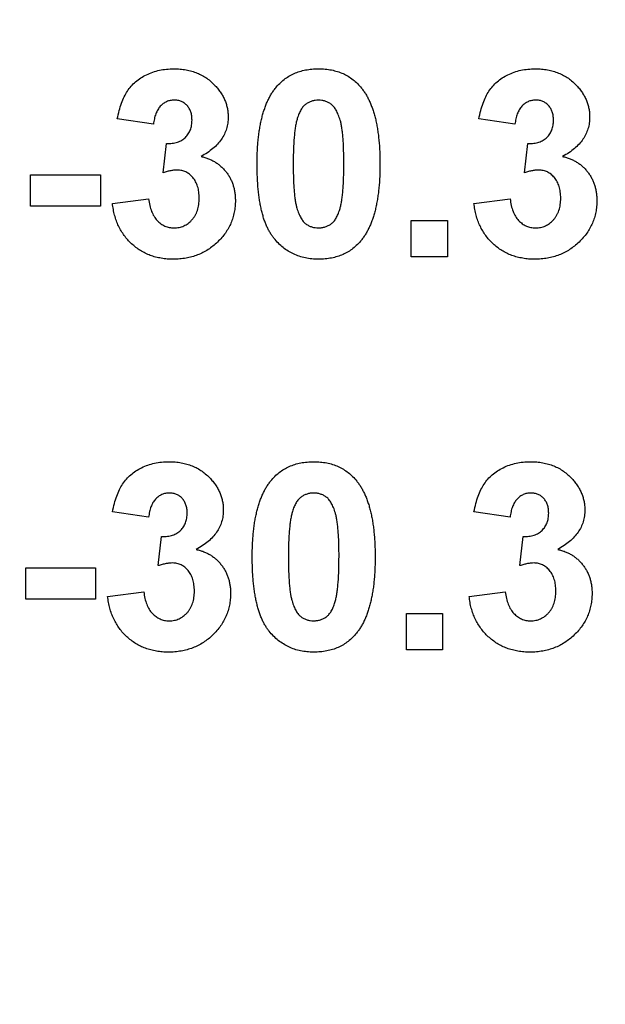
# Model space of a CAD drawing. Units: millimetres. Extents: x -1 to 419, y -29 to 291.
# Drawn here: x 176 to 177, y 169 to 171 of the extents above; entities that cross this region are included whole.
import ezdxf

# ---------------------------------------------------------------- set-up
doc = ezdxf.new("R2010")
doc.units = ezdxf.units.MM

msp = doc.modelspace()

# ---------------------------------------------------------------- linework, layer by layer
at = {"color": 7, "linetype": 'Continuous', "lineweight": 25}
for p, q in [((176.067315, 170.649891), (176.01237, 170.658133)), ((176.616766, 170.649891), (176.561821, 170.658133)), ((176.081967, 170.576231), (176.087118, 170.620587)), ((176.631418, 170.576231), (176.636569, 170.620587)), ((175.880502, 170.572968), (175.986729, 170.572968)), ((175.880502, 170.525349), (175.880502, 170.572968)), ((175.986729, 170.572968), (175.986729, 170.525349)), ((176.005044, 170.529585), (176.059989, 170.536338)), ((176.554494, 170.529585), (176.60944, 170.536338)), ((175.986729, 170.525349), (175.880502, 170.525349)), ((176.459256, 170.448426), (176.459256, 170.503371)), ((176.459256, 170.503371), (176.514201, 170.503371)), ((176.514201, 170.503371), (176.514201, 170.448426)), ((176.514201, 170.448426), (176.459256, 170.448426)), ((176.059989, 170.052822), (176.005044, 170.061064)), ((176.60944, 170.052822), (176.554494, 170.061064)), ((176.074641, 169.979161), (176.079792, 170.023518)), ((176.624092, 169.979161), (176.629243, 170.023518)), ((175.873176, 169.92828), (175.873176, 169.975899)), ((175.873176, 169.975899), (175.979403, 169.975899)), ((175.979403, 169.975899), (175.979403, 169.92828)), ((175.997718, 169.932515), (176.052663, 169.939269)), ((176.547168, 169.932515), (176.602114, 169.939269)), ((175.979403, 169.92828), (175.873176, 169.92828)), ((176.45193, 169.851357), (176.45193, 169.906302)), ((176.45193, 169.906302), (176.506875, 169.906302)), ((176.506875, 169.906302), (176.506875, 169.851357)), ((176.506875, 169.851357), (176.45193, 169.851357))]:
    msp.add_line(p, q, dxfattribs=at)
for centre, radius, start, end in [((176.763286, 186.14648), 21.276625, 182.7498857, 357.2501143), ((176.763286, 186.14648), 21.26234, 182.7498857, 357.2501143), ((176.763286, 186.14648), 21.248054, 182.8655024, 357.1344976), ((176.763286, 186.14648), 21.233768, 182.8655024, 357.1344976), ((176.763261, 186.14648), 21.705197, 265.5747589, 312.868786)]:
    msp.add_arc(centre, radius, start, end, dxfattribs=at)
for points, knots in [([(155.094628, 185.957381), (155.095315, 185.895894), (155.096687, 185.772966), (155.100718, 185.58867), (155.106193, 185.404539), (155.113254, 185.220573), (155.121862, 185.036774), (155.132027, 184.85314), (155.143748, 184.669671), (155.157024, 184.486368), (155.171856, 184.303231), (155.188244, 184.12026), (155.206186, 183.937454), (155.225685, 183.754814), (155.246739, 183.57234), (155.269348, 183.390032), (155.293513, 183.207889), (155.319234, 183.025912), (155.34651, 182.8441), (155.375342, 182.662454), (155.405729, 182.480974), (155.437671, 182.29966), (155.471169, 182.118511), (155.506223, 181.937528), (155.600662, 181.47108), (155.774165, 180.724011), (156.06351, 179.706703), (156.402387, 178.704726), (156.919009, 177.392254), (157.683429, 175.800378), (158.783337, 173.990359), (160.053319, 172.295156), (161.483544, 170.732864), (163.058286, 169.316296), (164.764452, 168.06118), (166.584113, 166.977063), (168.501376, 166.076828), (170.496799, 165.366364), (172.552294, 164.855223), (174.647643, 164.545412), (176.76325, 164.442792), (178.878892, 164.545408), (180.974208, 164.855209), (183.029738, 165.366353), (185.025129, 166.0768), (186.942427, 166.977046), (188.76206, 168.06114), (190.468257, 169.316273), (192.042977, 170.732814), (193.47323, 172.295128), (194.743194, 173.9903), (195.843126, 175.800346), (196.607535, 177.392198), (197.124168, 178.704665), (197.463035, 179.706616), (197.752387, 180.723954), (197.938647, 181.525934), (198.053201, 182.103165), (198.116297, 182.450506), (198.173677, 182.798458), (198.225341, 183.147022), (198.27129, 183.496198), (198.311523, 183.845986), (198.346042, 184.196386), (198.374838, 184.547398), (198.397948, 184.899021), (198.415233, 185.251256), (198.427212, 185.6041), (198.430365, 185.839568), (198.431943, 185.957381)], [0, 0, 0, 0, 0.00272573, 0.0054494, 0.00817122, 0.01089137, 0.01361006, 0.01632747, 0.01904381, 0.02175926, 0.02447404, 0.02718833, 0.02990232, 0.03261623, 0.03533024, 0.03804455, 0.04075936, 0.04347486, 0.04619125, 0.04890873, 0.05162749, 0.05434773, 0.05706964, 0.05979343, 0.06251928, 0.07816569, 0.09377513, 0.10938496, 0.12503254, 0.15627904, 0.18752715, 0.21877367, 0.25002177, 0.28126829, 0.31251639, 0.34376291, 0.37501101, 0.40625752, 0.43750563, 0.46875214, 0.50000025, 0.53124676, 0.56249486, 0.59374138, 0.62498948, 0.656236, 0.6874841, 0.71873062, 0.74997872, 0.78122523, 0.81247334, 0.84371987, 0.87496796, 0.89061435, 0.90622378, 0.92183361, 0.93748122, 0.94270366, 0.94791922, 0.95312927, 0.95833519, 0.96353837, 0.96874018, 0.97394201, 0.97914526, 0.9843513, 0.98956152, 0.99477729, 1, 1, 1, 1]), ([(176.01237, 170.658133), (176.013276, 170.662328), (176.01501, 170.670358), (176.018554, 170.681609), (176.022711, 170.691541), (176.027569, 170.700265), (176.033323, 170.707935), (176.040154, 170.714593), (176.047961, 170.720431), (176.056729, 170.725323), (176.066262, 170.729244), (176.076407, 170.732146), (176.087139, 170.733809), (176.094477, 170.734029), (176.098222, 170.734141)], [0, 0, 0, 0, 0.10173403, 0.19474172, 0.27927889, 0.35666607, 0.43095604, 0.50581966, 0.58209989, 0.66150798, 0.74325948, 0.82603862, 0.91120782, 1, 1, 1, 1]), ([(176.098222, 170.734141), (176.101431, 170.734068), (176.107701, 170.733925), (176.116844, 170.732697), (176.125495, 170.730703), (176.133666, 170.727882), (176.141394, 170.72429), (176.148551, 170.71977), (176.155288, 170.714554), (176.159278, 170.710494), (176.161294, 170.708442)], [0, 0, 0, 0, 0.13712234, 0.26791236, 0.3935227, 0.51602378, 0.63677515, 0.75693024, 0.87716279, 1, 1, 1, 1]), ([(176.253098, 170.705123), (176.255085, 170.707445), (176.259007, 170.712031), (176.265788, 170.717938), (176.273106, 170.722992), (176.281062, 170.727024), (176.28952, 170.730297), (176.298607, 170.732476), (176.308227, 170.733897), (176.314849, 170.734058), (176.318231, 170.734141)], [0, 0, 0, 0, 0.12395841, 0.24469988, 0.36394128, 0.48415237, 0.60599939, 0.73130574, 0.86275782, 1, 1, 1, 1]), ([(176.318231, 170.734141), (176.321632, 170.734059), (176.328253, 170.733899), (176.337901, 170.732484), (176.346985, 170.730216), (176.355504, 170.727009), (176.363451, 170.722846), (176.370772, 170.717707), (176.377628, 170.711747), (176.381587, 170.707122), (176.383592, 170.704779)], [0, 0, 0, 0, 0.1373231, 0.26735233, 0.39296462, 0.51492044, 0.63419982, 0.75435243, 0.87557549, 1, 1, 1, 1]), ([(176.561821, 170.658133), (176.562726, 170.662328), (176.564461, 170.670358), (176.568004, 170.681609), (176.572162, 170.691541), (176.577019, 170.700265), (176.582773, 170.707935), (176.589605, 170.714593), (176.597412, 170.720431), (176.606179, 170.725323), (176.615712, 170.729244), (176.625858, 170.732146), (176.63659, 170.733809), (176.643927, 170.734029), (176.647672, 170.734141)], [0, 0, 0, 0, 0.10173403, 0.19474172, 0.27927889, 0.35666607, 0.43095604, 0.50581966, 0.58209989, 0.66150798, 0.74325948, 0.82603862, 0.91120782, 1, 1, 1, 1]), ([(176.647672, 170.734141), (176.650881, 170.734068), (176.657151, 170.733925), (176.666294, 170.732697), (176.674945, 170.730703), (176.683116, 170.727882), (176.690845, 170.72429), (176.698002, 170.71977), (176.704738, 170.714554), (176.708728, 170.710494), (176.710744, 170.708442)], [0, 0, 0, 0, 0.13712234, 0.26791236, 0.3935227, 0.51602378, 0.63677515, 0.75693024, 0.87716279, 1, 1, 1, 1]), ([(176.161294, 170.708442), (176.162851, 170.706694), (176.165928, 170.703241), (176.169922, 170.697705), (176.173265, 170.691952), (176.1761, 170.686103), (176.178209, 170.680022), (176.179781, 170.673805), (176.180715, 170.667396), (176.180817, 170.663058), (176.180868, 170.66088)], [0, 0, 0, 0, 0.13319783, 0.26307954, 0.3876611, 0.51150711, 0.63238561, 0.75325924, 0.87610165, 1, 1, 1, 1]), ([(176.224824, 170.58991), (176.224843, 170.593192), (176.22488, 170.599624), (176.225263, 170.609106), (176.225718, 170.618234), (176.226568, 170.627026), (176.227508, 170.635467), (176.228693, 170.643569), (176.230208, 170.651289), (176.231857, 170.658658), (176.233665, 170.665703), (176.235815, 170.672365), (176.238046, 170.678744), (176.240669, 170.68469), (176.243392, 170.690329), (176.24638, 170.6956), (176.249568, 170.700551), (176.251931, 170.703612), (176.253098, 170.705123)], [0, 0, 0, 0, 0.08152932, 0.15978699, 0.23574297, 0.3085642, 0.37917385, 0.44674157, 0.51190417, 0.57457299, 0.63435408, 0.69251613, 0.74843923, 0.80214926, 0.85387128, 0.90396043, 0.95260244, 1, 1, 1, 1]), ([(176.383592, 170.704779), (176.38474, 170.703287), (176.38708, 170.700243), (176.390233, 170.695322), (176.393264, 170.690103), (176.39591, 170.68446), (176.398443, 170.678489), (176.400791, 170.672178), (176.402829, 170.665475), (176.404747, 170.658465), (176.40631, 170.651039), (176.407755, 170.643276), (176.408952, 170.635143), (176.409897, 170.626664), (176.41074, 170.617853), (176.411202, 170.608667), (176.41158, 170.599128), (176.411618, 170.592638), (176.411637, 170.589337)], [0, 0, 0, 0, 0.04667261, 0.09525061, 0.14486233, 0.19630984, 0.249763, 0.30577477, 0.36326707, 0.42354841, 0.48603267, 0.55148718, 0.61943422, 0.68995097, 0.76314778, 0.83900383, 0.91810463, 1, 1, 1, 1]), ([(176.710744, 170.708442), (176.712302, 170.706694), (176.715378, 170.703241), (176.719372, 170.697705), (176.722715, 170.691952), (176.725551, 170.686103), (176.727659, 170.680022), (176.729231, 170.673805), (176.730165, 170.667396), (176.730267, 170.663058), (176.730319, 170.66088)], [0, 0, 0, 0, 0.13319783, 0.26307954, 0.3876611, 0.51150711, 0.63238561, 0.75325924, 0.87610165, 1, 1, 1, 1]), ([(176.098679, 170.686521), (176.096699, 170.686424), (176.092806, 170.686231), (176.087235, 170.684328), (176.082096, 170.681382), (176.077561, 170.677164), (176.073631, 170.671918), (176.070585, 170.66552), (176.06844, 170.658071), (176.067702, 170.652709), (176.067315, 170.649891)], [0, 0, 0, 0, 0.11124453, 0.21866819, 0.32800577, 0.44290902, 0.565028, 0.69531921, 0.8398843, 1, 1, 1, 1]), ([(176.125923, 170.656073), (176.125843, 170.658274), (176.125689, 170.662496), (176.124307, 170.668502), (176.12195, 170.673805), (176.118652, 170.678313), (176.114607, 170.681973), (176.109878, 170.684678), (176.104463, 170.686255), (176.100655, 170.686431), (176.098679, 170.686521)], [0, 0, 0, 0, 0.1433711, 0.27490372, 0.39903714, 0.51918779, 0.63631365, 0.75216477, 0.87141085, 1, 1, 1, 1]), ([(176.318231, 170.686521), (176.316489, 170.686442), (176.313042, 170.686284), (176.308033, 170.685113), (176.303302, 170.683182), (176.298827, 170.680486), (176.294707, 170.676735), (176.291216, 170.671706), (176.288202, 170.665535), (176.286693, 170.660922), (176.285893, 170.658477)], [0, 0, 0, 0, 0.11242396, 0.22238486, 0.33012241, 0.44124317, 0.55807498, 0.68694861, 0.8340327, 1, 1, 1, 1]), ([(176.356692, 170.589337), (176.356695, 170.59323), (176.3567, 170.600691), (176.356363, 170.611412), (176.356032, 170.621188), (176.355357, 170.629999), (176.354682, 170.637875), (176.353675, 170.644776), (176.352661, 170.65078), (176.350928, 170.657261), (176.348572, 170.664078), (176.345354, 170.671008), (176.341716, 170.676463), (176.337583, 170.680473), (176.3331, 170.683176), (176.328414, 170.685125), (176.323418, 170.686282), (176.319973, 170.686441), (176.318231, 170.686521)], [0, 0, 0, 0, 0.10069666, 0.19303382, 0.27751099, 0.35371986, 0.42164754, 0.48196035, 0.53414495, 0.57904131, 0.65537796, 0.72050766, 0.7762326, 0.82406139, 0.86816936, 0.91088547, 0.95494923, 1, 1, 1, 1]), ([(176.64813, 170.686521), (176.64615, 170.686424), (176.642256, 170.686231), (176.636686, 170.684328), (176.631547, 170.681382), (176.627012, 170.677164), (176.623081, 170.671918), (176.620035, 170.66552), (176.61789, 170.658071), (176.617153, 170.652709), (176.616766, 170.649891)], [0, 0, 0, 0, 0.11124453, 0.21866819, 0.32800577, 0.44290902, 0.565028, 0.69531921, 0.8398843, 1, 1, 1, 1]), ([(176.675374, 170.656073), (176.675293, 170.658274), (176.675139, 170.662496), (176.673758, 170.668502), (176.6714, 170.673805), (176.668103, 170.678313), (176.664057, 170.681973), (176.659329, 170.684678), (176.653913, 170.686255), (176.650106, 170.686431), (176.64813, 170.686521)], [0, 0, 0, 0, 0.143371101, 0.274903718, 0.399037143, 0.519187786, 0.636313647, 0.752164775, 0.871410851, 1, 1, 1, 1]), ([(176.087118, 170.620587), (176.088645, 170.620561), (176.091608, 170.62051), (176.095935, 170.620869), (176.099985, 170.621524), (176.103748, 170.622587), (176.107229, 170.623876), (176.110458, 170.625496), (176.113356, 170.627512), (176.116883, 170.630554), (176.120493, 170.635114), (176.123756, 170.641366), (176.125574, 170.648495), (176.125804, 170.653487), (176.125923, 170.656073)], [0, 0, 0, 0, 0.0763958, 0.14824568, 0.21700853, 0.28141618, 0.34367114, 0.40260773, 0.46167569, 0.51988834, 0.63532249, 0.75021025, 0.87065484, 1, 1, 1, 1]), ([(176.180868, 170.66088), (176.180756, 170.657817), (176.180536, 170.651779), (176.178511, 170.642995), (176.175258, 170.634691), (176.170759, 170.626836), (176.164894, 170.619502), (176.157674, 170.612756), (176.149311, 170.60634), (176.143025, 170.602716), (176.139774, 170.600842)], [0, 0, 0, 0, 0.11969647, 0.23594376, 0.35056243, 0.46757388, 0.5886791, 0.71643213, 0.85331404, 1, 1, 1, 1]), ([(176.285893, 170.658477), (176.285394, 170.656631), (176.28432, 170.652666), (176.283102, 170.6462), (176.282097, 170.638861), (176.281249, 170.630653), (176.280558, 170.621569), (176.280133, 170.611605), (176.279839, 170.600767), (176.279793, 170.593249), (176.279769, 170.589337)], [0, 0, 0, 0, 0.08237332, 0.17704205, 0.28333678, 0.40157606, 0.53269939, 0.67593707, 0.83141302, 1, 1, 1, 1]), ([(176.636569, 170.620587), (176.638096, 170.620561), (176.641058, 170.62051), (176.645385, 170.620869), (176.649435, 170.621524), (176.653199, 170.622587), (176.65668, 170.623876), (176.659909, 170.625496), (176.662806, 170.627512), (176.666334, 170.630554), (176.669943, 170.635114), (176.673206, 170.641366), (176.675024, 170.648495), (176.675255, 170.653487), (176.675374, 170.656073)], [0, 0, 0, 0, 0.0763958, 0.14824568, 0.21700853, 0.28141618, 0.34367114, 0.40260773, 0.46167569, 0.51988834, 0.63532249, 0.75021025, 0.87065484, 1, 1, 1, 1]), ([(176.730319, 170.66088), (176.730207, 170.657817), (176.729986, 170.651779), (176.727962, 170.642995), (176.724709, 170.634691), (176.72021, 170.626836), (176.714345, 170.619502), (176.707125, 170.612756), (176.698762, 170.60634), (176.692476, 170.602716), (176.689224, 170.600842)], [0, 0, 0, 0, 0.119696472, 0.235943758, 0.350562429, 0.467573879, 0.588679097, 0.716432135, 0.853314044, 1, 1, 1, 1]), ([(176.139774, 170.600842), (176.141709, 170.600375), (176.145527, 170.599455), (176.151042, 170.597579), (176.156208, 170.595172), (176.16115, 170.592528), (176.165745, 170.589393), (176.170083, 170.585918), (176.173998, 170.581905), (176.177749, 170.577664), (176.181029, 170.57301), (176.183992, 170.568167), (176.186372, 170.563017), (176.188407, 170.557693), (176.189924, 170.552107), (176.191112, 170.546302), (176.191707, 170.540243), (176.191807, 170.53613), (176.191857, 170.534049)], [0, 0, 0, 0, 0.06483637, 0.12794492, 0.18942802, 0.25035545, 0.31035927, 0.37045962, 0.43112323, 0.49282282, 0.55475686, 0.61638123, 0.67756187, 0.73933658, 0.80193167, 0.86594016, 0.9321917, 1, 1, 1, 1]), ([(176.689224, 170.600842), (176.691159, 170.600375), (176.694977, 170.599455), (176.700493, 170.597579), (176.705658, 170.595172), (176.7106, 170.592528), (176.715196, 170.589393), (176.719534, 170.585918), (176.723449, 170.581905), (176.7272, 170.577664), (176.730479, 170.57301), (176.733442, 170.568167), (176.735822, 170.563017), (176.737858, 170.557693), (176.739374, 170.552107), (176.740562, 170.546302), (176.741157, 170.540243), (176.741257, 170.53613), (176.741308, 170.534049)], [0, 0, 0, 0, 0.064836374, 0.127944916, 0.18942802, 0.250355446, 0.310359265, 0.370459621, 0.431123229, 0.492822818, 0.554756858, 0.616381233, 0.677561866, 0.739336576, 0.80193167, 0.865940158, 0.932191696, 1, 1, 1, 1]), ([(176.103773, 170.580294), (176.102187, 170.580254), (176.098823, 170.580168), (176.093591, 170.579273), (176.087886, 170.578039), (176.084001, 170.576852), (176.081967, 170.576231)], [0, 0, 0, 0, 0.21363138, 0.45287598, 0.71360259, 1, 1, 1, 1]), ([(176.136912, 170.537655), (176.136793, 170.540773), (176.136566, 170.546722), (176.13481, 170.555161), (176.131765, 170.56258), (176.127499, 170.568845), (176.12243, 170.573884), (176.116752, 170.577672), (176.11041, 170.579849), (176.106002, 170.580145), (176.103773, 170.580294)], [0, 0, 0, 0, 0.15518911, 0.29604015, 0.42676375, 0.55191186, 0.67080372, 0.78067459, 0.88911949, 1, 1, 1, 1]), ([(176.318231, 170.444763), (176.31481, 170.444862), (176.308107, 170.445055), (176.29832, 170.446584), (176.289018, 170.449033), (176.280232, 170.45253), (176.271977, 170.457062), (176.264187, 170.462495), (176.257032, 170.469074), (176.251431, 170.475199), (176.247332, 170.480733), (176.244442, 170.485323), (176.241649, 170.490233), (176.239238, 170.495619), (176.236859, 170.50132), (176.234753, 170.50746), (176.232894, 170.513986), (176.231149, 170.520867), (176.229694, 170.528152), (176.228355, 170.535819), (176.2273, 170.5439), (176.226365, 170.552351), (176.225707, 170.561191), (176.225172, 170.570406), (176.224904, 170.580026), (176.224851, 170.586571), (176.224824, 170.58991)], [0, 0, 0, 0, 0.052409087, 0.102698322, 0.151427967, 0.199592816, 0.24722478, 0.295496032, 0.34477012, 0.395913326, 0.422465534, 0.45020836, 0.479008272, 0.50896943, 0.540573668, 0.573680334, 0.608384669, 0.644554879, 0.682462328, 0.722219459, 0.763823165, 0.807353318, 0.852522323, 0.899675253, 0.948823366, 1, 1, 1, 1]), ([(176.279769, 170.589337), (176.279802, 170.585446), (176.279864, 170.577985), (176.280042, 170.567278), (176.280546, 170.557531), (176.28105, 170.548706), (176.28189, 170.540831), (176.282734, 170.533883), (176.283899, 170.527912), (176.285487, 170.521417), (176.28789, 170.514619), (176.291186, 170.507761), (176.294721, 170.502255), (176.298884, 170.498312), (176.30339, 170.495667), (176.308064, 170.493724), (176.313069, 170.492633), (176.31649, 170.492467), (176.318231, 170.492382)], [0, 0, 0, 0, 0.10083462, 0.19328305, 0.27740085, 0.35367774, 0.42223622, 0.4825627, 0.53490799, 0.57974182, 0.65571384, 0.72114546, 0.77666602, 0.82421818, 0.86812704, 0.91135745, 0.95488914, 1, 1, 1, 1]), ([(176.350568, 170.520427), (176.351067, 170.522273), (176.352134, 170.526221), (176.353361, 170.532646), (176.354369, 170.539947), (176.355209, 170.548118), (176.355906, 170.557182), (176.356328, 170.567127), (176.356622, 170.577946), (176.356668, 170.585445), (176.356692, 170.589337)], [0, 0, 0, 0, 0.08264303, 0.17681205, 0.28263789, 0.40126431, 0.5319943, 0.67570099, 0.83168601, 1, 1, 1, 1]), ([(176.411637, 170.589337), (176.411618, 170.586036), (176.411581, 170.579566), (176.411201, 170.570046), (176.410739, 170.56088), (176.409898, 170.552068), (176.408945, 170.543591), (176.407782, 170.535466), (176.406229, 170.52774), (176.40469, 170.520325), (176.402784, 170.513285), (176.400654, 170.506594), (176.3984, 170.500204), (176.395808, 170.494226), (176.393067, 170.488576), (176.390082, 170.483303), (176.386894, 170.478353), (176.38453, 170.475292), (176.383364, 170.473781)], [0, 0, 0, 0, 0.0817742, 0.1602856, 0.23602941, 0.30911792, 0.37953033, 0.44737683, 0.51235741, 0.57474922, 0.63494136, 0.69294094, 0.74870782, 0.80270194, 0.85427947, 0.90422871, 0.95273484, 1, 1, 1, 1]), ([(176.653224, 170.580294), (176.651637, 170.580254), (176.648274, 170.580168), (176.643042, 170.579273), (176.637336, 170.578039), (176.633451, 170.576852), (176.631418, 170.576231)], [0, 0, 0, 0, 0.21363138, 0.45287598, 0.71360259, 1, 1, 1, 1]), ([(176.686363, 170.537655), (176.686244, 170.540773), (176.686016, 170.546722), (176.684261, 170.555161), (176.681216, 170.56258), (176.67695, 170.568845), (176.671881, 170.573884), (176.666202, 170.577672), (176.659861, 170.579849), (176.655453, 170.580145), (176.653224, 170.580294)], [0, 0, 0, 0, 0.15518911, 0.29604015, 0.42676375, 0.55191186, 0.67080372, 0.78067459, 0.88911949, 1, 1, 1, 1]), ([(176.059989, 170.536338), (176.060464, 170.53296), (176.061364, 170.526547), (176.064173, 170.517671), (176.067839, 170.509947), (176.072693, 170.503618), (176.078304, 170.498585), (176.084563, 170.494993), (176.091411, 170.492728), (176.096182, 170.492499), (176.098622, 170.492382)], [0, 0, 0, 0, 0.15828987, 0.30045647, 0.43090528, 0.55361349, 0.66854536, 0.77895299, 0.88690198, 1, 1, 1, 1]), ([(176.191857, 170.534049), (176.191793, 170.53101), (176.191667, 170.525017), (176.190278, 170.516222), (176.188168, 170.507769), (176.18526, 170.499625), (176.181371, 170.491888), (176.17672, 170.484451), (176.171182, 170.477387), (176.164866, 170.470751), (176.157965, 170.464676), (176.15055, 170.459341), (176.142731, 170.454825), (176.134463, 170.451132), (176.125818, 170.448259), (176.116721, 170.446284), (176.107246, 170.444967), (176.100764, 170.444832), (176.097478, 170.444763)], [0, 0, 0, 0, 0.06290751, 0.12406207, 0.18397783, 0.24324338, 0.30281395, 0.36302104, 0.42469329, 0.4884396, 0.55258051, 0.61488662, 0.6773955, 0.73932056, 0.80219205, 0.86577149, 0.93195868, 1, 1, 1, 1]), ([(176.098622, 170.492382), (176.099941, 170.492411), (176.102552, 170.492467), (176.106392, 170.493055), (176.110081, 170.494022), (176.113583, 170.495414), (176.116915, 170.497144), (176.120121, 170.499203), (176.123066, 170.501775), (176.125942, 170.504589), (176.128494, 170.507793), (176.130742, 170.511268), (176.132715, 170.514982), (176.134244, 170.519029), (176.135441, 170.523321), (176.136297, 170.527878), (176.136818, 170.532682), (176.13688, 170.535975), (176.136912, 170.537655)], [0, 0, 0, 0, 0.05948505, 0.1178306, 0.17486455, 0.23132331, 0.28756485, 0.34418106, 0.40284992, 0.46375222, 0.52562727, 0.58726208, 0.65044216, 0.71506176, 0.78214281, 0.85140026, 0.92416258, 1, 1, 1, 1]), ([(176.60944, 170.536338), (176.609914, 170.53296), (176.610815, 170.526547), (176.613623, 170.517671), (176.617289, 170.509947), (176.622143, 170.503618), (176.627755, 170.498585), (176.634013, 170.494993), (176.640862, 170.492728), (176.645632, 170.492499), (176.648073, 170.492382)], [0, 0, 0, 0, 0.15828987, 0.30045647, 0.43090528, 0.55361349, 0.66854536, 0.77895299, 0.88690198, 1, 1, 1, 1]), ([(176.741308, 170.534049), (176.741244, 170.53101), (176.741117, 170.525017), (176.739728, 170.516222), (176.737618, 170.507769), (176.73471, 170.499625), (176.730821, 170.491888), (176.726171, 170.484451), (176.720632, 170.477387), (176.714317, 170.470751), (176.707416, 170.464676), (176.700001, 170.459341), (176.692182, 170.454825), (176.683914, 170.451132), (176.675268, 170.448259), (176.666171, 170.446284), (176.656697, 170.444967), (176.650214, 170.444832), (176.646928, 170.444763)], [0, 0, 0, 0, 0.06290751, 0.12406207, 0.18397783, 0.24324338, 0.30281395, 0.36302104, 0.42469329, 0.4884396, 0.55258051, 0.61488662, 0.6773955, 0.73932056, 0.80219205, 0.86577149, 0.93195868, 1, 1, 1, 1]), ([(176.648073, 170.492382), (176.649391, 170.492411), (176.652003, 170.492467), (176.655842, 170.493055), (176.659531, 170.494022), (176.663033, 170.495414), (176.666366, 170.497144), (176.669572, 170.499203), (176.672517, 170.501775), (176.675393, 170.504589), (176.677944, 170.507793), (176.680192, 170.511268), (176.682165, 170.514982), (176.683695, 170.519029), (176.684892, 170.523321), (176.685748, 170.527878), (176.686269, 170.532682), (176.686331, 170.535975), (176.686363, 170.537655)], [0, 0, 0, 0, 0.05948505, 0.1178306, 0.17486455, 0.23132331, 0.28756485, 0.34418106, 0.40284992, 0.46375222, 0.52562727, 0.58726208, 0.65044216, 0.71506176, 0.78214281, 0.85140026, 0.92416258, 1, 1, 1, 1]), ([(176.097478, 170.444763), (176.094364, 170.444815), (176.088247, 170.444918), (176.079293, 170.446133), (176.070717, 170.44792), (176.062569, 170.450534), (176.054778, 170.453754), (176.047492, 170.457906), (176.040522, 170.462624), (176.034096, 170.46815), (176.028122, 170.474174), (176.022874, 170.480798), (176.018198, 170.487812), (176.014176, 170.495277), (176.010841, 170.503213), (176.008245, 170.511599), (176.006175, 170.52041), (176.005426, 170.526484), (176.005044, 170.529585)], [0, 0, 0, 0, 0.06734551, 0.13228245, 0.19520479, 0.25670773, 0.31721165, 0.37728578, 0.43786854, 0.49908811, 0.56040089, 0.62120694, 0.68166999, 0.74263144, 0.80443715, 0.86763928, 0.93244219, 1, 1, 1, 1]), ([(176.318231, 170.492382), (176.319993, 170.492458), (176.323442, 170.492606), (176.328457, 170.493816), (176.333195, 170.495689), (176.33764, 170.49844), (176.341757, 170.502165), (176.345245, 170.507199), (176.34826, 170.513369), (176.349768, 170.517982), (176.350568, 170.520427)], [0, 0, 0, 0, 0.11363849, 0.22238618, 0.33125238, 0.44131037, 0.55812813, 0.68698627, 0.83405266, 1, 1, 1, 1]), ([(176.646928, 170.444763), (176.643814, 170.444815), (176.637698, 170.444918), (176.628744, 170.446133), (176.620168, 170.44792), (176.61202, 170.450534), (176.604229, 170.453754), (176.596942, 170.457906), (176.589973, 170.462624), (176.583547, 170.46815), (176.577573, 170.474174), (176.572325, 170.480798), (176.567648, 170.487812), (176.563626, 170.495277), (176.560292, 170.503213), (176.557696, 170.511599), (176.555625, 170.52041), (176.554877, 170.526484), (176.554494, 170.529585)], [0, 0, 0, 0, 0.06734551, 0.13228245, 0.19520479, 0.25670773, 0.31721165, 0.37728578, 0.43786854, 0.49908811, 0.56040089, 0.62120694, 0.68166999, 0.74263144, 0.80443715, 0.86763928, 0.93244219, 1, 1, 1, 1]), ([(176.383364, 170.473781), (176.381377, 170.471459), (176.377454, 170.466874), (176.370674, 170.460963), (176.363365, 170.455931), (176.355432, 170.45185), (176.346955, 170.448621), (176.337856, 170.446425), (176.328234, 170.445008), (176.321613, 170.444846), (176.318231, 170.444763)], [0, 0, 0, 0, 0.12395396, 0.2446911, 0.36392821, 0.48344676, 0.60601354, 0.73131539, 0.86276274, 1, 1, 1, 1]), ([(176.005044, 170.061064), (176.00595, 170.065259), (176.007684, 170.073289), (176.011228, 170.084539), (176.015385, 170.094471), (176.020243, 170.103195), (176.025997, 170.110865), (176.032828, 170.117523), (176.040635, 170.123361), (176.049403, 170.128253), (176.058936, 170.132174), (176.069081, 170.135076), (176.079813, 170.13674), (176.087151, 170.136959), (176.090896, 170.137071)], [0, 0, 0, 0, 0.10173403, 0.19474172, 0.27927889, 0.35666607, 0.43095604, 0.50581966, 0.58209989, 0.66150798, 0.74325948, 0.82603862, 0.91120782, 1, 1, 1, 1]), ([(176.090896, 170.137071), (176.094105, 170.136998), (176.100375, 170.136855), (176.109518, 170.135628), (176.118169, 170.133633), (176.12634, 170.130812), (176.134068, 170.12722), (176.141225, 170.122701), (176.147962, 170.117484), (176.151952, 170.113424), (176.153968, 170.111373)], [0, 0, 0, 0, 0.13712234, 0.26791236, 0.3935227, 0.51602378, 0.63677515, 0.75693024, 0.87716279, 1, 1, 1, 1]), ([(176.245772, 170.108053), (176.247759, 170.110376), (176.251681, 170.114961), (176.258462, 170.120868), (176.26578, 170.125923), (176.273736, 170.129955), (176.282194, 170.133228), (176.291281, 170.135406), (176.300901, 170.136827), (176.307523, 170.136989), (176.310905, 170.137071)], [0, 0, 0, 0, 0.12395841, 0.24469988, 0.36394128, 0.48415237, 0.60599939, 0.73130574, 0.86275782, 1, 1, 1, 1]), ([(176.310905, 170.137071), (176.314306, 170.136989), (176.320927, 170.136829), (176.330575, 170.135415), (176.339659, 170.133146), (176.348178, 170.12994), (176.356125, 170.125776), (176.363446, 170.120637), (176.370302, 170.114677), (176.374261, 170.110052), (176.376266, 170.10771)], [0, 0, 0, 0, 0.1373231, 0.26735233, 0.39296462, 0.51492044, 0.63419982, 0.75435243, 0.87557549, 1, 1, 1, 1]), ([(176.554494, 170.061064), (176.5554, 170.065259), (176.557135, 170.073289), (176.560678, 170.084539), (176.564836, 170.094471), (176.569693, 170.103195), (176.575447, 170.110865), (176.582279, 170.117523), (176.590086, 170.123361), (176.598853, 170.128253), (176.608386, 170.132174), (176.618532, 170.135076), (176.629264, 170.13674), (176.636601, 170.136959), (176.640346, 170.137071)], [0, 0, 0, 0, 0.10173403, 0.19474172, 0.27927889, 0.35666607, 0.43095604, 0.50581966, 0.58209989, 0.66150798, 0.74325948, 0.82603862, 0.91120782, 1, 1, 1, 1]), ([(176.640346, 170.137071), (176.643555, 170.136998), (176.649825, 170.136855), (176.658968, 170.135628), (176.667619, 170.133633), (176.67579, 170.130812), (176.683519, 170.12722), (176.690676, 170.122701), (176.697412, 170.117484), (176.701402, 170.113424), (176.703418, 170.111373)], [0, 0, 0, 0, 0.13712234, 0.26791236, 0.3935227, 0.51602378, 0.63677515, 0.75693024, 0.87716279, 1, 1, 1, 1]), ([(176.153968, 170.111373), (176.155525, 170.109624), (176.158602, 170.106171), (176.162596, 170.100635), (176.165939, 170.094883), (176.168774, 170.089034), (176.170883, 170.082953), (176.172455, 170.076735), (176.173389, 170.070326), (176.173491, 170.065989), (176.173542, 170.063811)], [0, 0, 0, 0, 0.13319783, 0.26307954, 0.3876611, 0.51150711, 0.63238561, 0.75325924, 0.87610165, 1, 1, 1, 1]), ([(176.217498, 169.99284), (176.217517, 169.996122), (176.217554, 170.002554), (176.217937, 170.012036), (176.218392, 170.021165), (176.219242, 170.029956), (176.220182, 170.038397), (176.221367, 170.046499), (176.222882, 170.054219), (176.224531, 170.061589), (176.226339, 170.068634), (176.228489, 170.075295), (176.23072, 170.081674), (176.233343, 170.087621), (176.236066, 170.093259), (176.239054, 170.098531), (176.242242, 170.103482), (176.244605, 170.106543), (176.245772, 170.108053)], [0, 0, 0, 0, 0.08152932, 0.15978699, 0.23574297, 0.3085642, 0.37917385, 0.44674157, 0.51190417, 0.57457299, 0.63435408, 0.69251613, 0.74843923, 0.80214926, 0.85387128, 0.90396043, 0.95260244, 1, 1, 1, 1]), ([(176.376266, 170.10771), (176.377414, 170.106218), (176.379754, 170.103173), (176.382907, 170.098253), (176.385938, 170.093034), (176.388584, 170.08739), (176.391117, 170.08142), (176.393465, 170.075109), (176.395503, 170.068405), (176.397421, 170.061395), (176.398984, 170.053969), (176.400429, 170.046207), (176.401626, 170.038073), (176.402571, 170.029594), (176.403414, 170.020783), (176.403876, 170.011597), (176.404254, 170.002058), (176.404292, 169.995569), (176.404311, 169.992268)], [0, 0, 0, 0, 0.04667261, 0.09525061, 0.14486233, 0.19630984, 0.249763, 0.30577477, 0.36326707, 0.42354841, 0.48603267, 0.55148718, 0.61943422, 0.68995097, 0.76314778, 0.83900383, 0.91810463, 1, 1, 1, 1]), ([(176.703418, 170.111373), (176.704976, 170.109624), (176.708052, 170.106171), (176.712046, 170.100635), (176.715389, 170.094883), (176.718225, 170.089034), (176.720333, 170.082953), (176.721905, 170.076735), (176.722839, 170.070326), (176.722941, 170.065989), (176.722993, 170.063811)], [0, 0, 0, 0, 0.13319783, 0.26307954, 0.3876611, 0.51150711, 0.63238561, 0.75325924, 0.87610165, 1, 1, 1, 1]), ([(176.091353, 170.089452), (176.089373, 170.089354), (176.08548, 170.089162), (176.079909, 170.087258), (176.07477, 170.084313), (176.070235, 170.080095), (176.066305, 170.074849), (176.063259, 170.068451), (176.061114, 170.061001), (176.060376, 170.05564), (176.059989, 170.052822)], [0, 0, 0, 0, 0.11124453, 0.21866819, 0.32800577, 0.44290902, 0.565028, 0.69531921, 0.8398843, 1, 1, 1, 1]), ([(176.118597, 170.059003), (176.118517, 170.061205), (176.118363, 170.065426), (176.116981, 170.071433), (176.114624, 170.076736), (176.111326, 170.081243), (176.107281, 170.084904), (176.102552, 170.087608), (176.097137, 170.089186), (176.093329, 170.089361), (176.091353, 170.089452)], [0, 0, 0, 0, 0.1433711, 0.27490372, 0.39903714, 0.51918779, 0.63631365, 0.75216477, 0.87141085, 1, 1, 1, 1]), ([(176.310905, 170.089452), (176.309163, 170.089372), (176.305716, 170.089214), (176.300707, 170.088044), (176.295976, 170.086112), (176.291501, 170.083416), (176.287381, 170.079666), (176.28389, 170.074637), (176.280876, 170.068465), (176.279367, 170.063853), (176.278567, 170.061407)], [0, 0, 0, 0, 0.11242396, 0.22238486, 0.33012241, 0.44124317, 0.55807498, 0.68694861, 0.8340327, 1, 1, 1, 1]), ([(176.349366, 169.992268), (176.349369, 169.99616), (176.349374, 170.003622), (176.349037, 170.014343), (176.348706, 170.024118), (176.348031, 170.032929), (176.347356, 170.040805), (176.346349, 170.047707), (176.345335, 170.05371), (176.343602, 170.060191), (176.341246, 170.067009), (176.338028, 170.073938), (176.33439, 170.079393), (176.330257, 170.083403), (176.325774, 170.086106), (176.321088, 170.088055), (176.316092, 170.089212), (176.312647, 170.089371), (176.310905, 170.089452)], [0, 0, 0, 0, 0.10069666, 0.19303382, 0.27751099, 0.35371986, 0.42164754, 0.48196035, 0.53414495, 0.57904131, 0.65537796, 0.72050766, 0.7762326, 0.82406139, 0.86816936, 0.91088547, 0.95494923, 1, 1, 1, 1]), ([(176.640804, 170.089452), (176.638824, 170.089354), (176.63493, 170.089162), (176.62936, 170.087258), (176.624221, 170.084313), (176.619686, 170.080095), (176.615755, 170.074849), (176.612709, 170.068451), (176.610564, 170.061001), (176.609827, 170.05564), (176.60944, 170.052822)], [0, 0, 0, 0, 0.11124453, 0.21866819, 0.32800577, 0.44290902, 0.565028, 0.69531921, 0.8398843, 1, 1, 1, 1]), ([(176.668048, 170.059003), (176.667967, 170.061205), (176.667813, 170.065426), (176.666432, 170.071433), (176.664074, 170.076736), (176.660777, 170.081243), (176.656731, 170.084904), (176.652003, 170.087608), (176.646587, 170.089186), (176.64278, 170.089361), (176.640804, 170.089452)], [0, 0, 0, 0, 0.143371101, 0.274903718, 0.399037143, 0.519187786, 0.636313647, 0.752164775, 0.871410851, 1, 1, 1, 1]), ([(176.079792, 170.023518), (176.081319, 170.023492), (176.084282, 170.023441), (176.088609, 170.0238), (176.092659, 170.024454), (176.096422, 170.025517), (176.099903, 170.026806), (176.103132, 170.028426), (176.10603, 170.030442), (176.109557, 170.033485), (176.113167, 170.038044), (176.11643, 170.044296), (176.118248, 170.051425), (176.118478, 170.056418), (176.118597, 170.059003)], [0, 0, 0, 0, 0.0763958, 0.14824568, 0.21700853, 0.28141618, 0.34367114, 0.40260773, 0.46167569, 0.51988834, 0.63532249, 0.75021025, 0.87065484, 1, 1, 1, 1]), ([(176.173542, 170.063811), (176.17343, 170.060748), (176.17321, 170.054709), (176.171185, 170.045925), (176.167932, 170.037621), (176.163433, 170.029766), (176.157568, 170.022433), (176.150348, 170.015687), (176.141985, 170.009271), (176.135699, 170.005647), (176.132448, 170.003772)], [0, 0, 0, 0, 0.11969647, 0.23594376, 0.35056243, 0.46757388, 0.5886791, 0.71643213, 0.85331404, 1, 1, 1, 1]), ([(176.278567, 170.061407), (176.278068, 170.059562), (176.276994, 170.055596), (176.275776, 170.04913), (176.274771, 170.041792), (176.273923, 170.033583), (176.273232, 170.024499), (176.272807, 170.014535), (176.272513, 170.003697), (176.272467, 169.996179), (176.272443, 169.992268)], [0, 0, 0, 0, 0.08237332, 0.17704205, 0.28333678, 0.40157606, 0.53269939, 0.67593707, 0.83141302, 1, 1, 1, 1]), ([(176.629243, 170.023518), (176.63077, 170.023492), (176.633732, 170.023441), (176.638059, 170.0238), (176.642109, 170.024454), (176.645873, 170.025517), (176.649354, 170.026806), (176.652583, 170.028426), (176.65548, 170.030442), (176.659008, 170.033485), (176.662617, 170.038044), (176.66588, 170.044296), (176.667698, 170.051425), (176.667928, 170.056418), (176.668048, 170.059003)], [0, 0, 0, 0, 0.0763958, 0.14824568, 0.21700853, 0.28141618, 0.34367114, 0.40260773, 0.46167569, 0.51988834, 0.63532249, 0.75021025, 0.87065484, 1, 1, 1, 1]), ([(176.722993, 170.063811), (176.722881, 170.060748), (176.72266, 170.054709), (176.720636, 170.045925), (176.717383, 170.037621), (176.712884, 170.029766), (176.707019, 170.022433), (176.699799, 170.015687), (176.691436, 170.009271), (176.68515, 170.005647), (176.681898, 170.003772)], [0, 0, 0, 0, 0.119696472, 0.235943758, 0.350562429, 0.467573879, 0.588679097, 0.716432135, 0.853314044, 1, 1, 1, 1]), ([(176.132448, 170.003772), (176.134383, 170.003306), (176.138201, 170.002385), (176.143716, 170.000509), (176.148882, 169.998103), (176.153824, 169.995459), (176.158419, 169.992323), (176.162757, 169.988849), (176.166672, 169.984835), (176.170423, 169.980594), (176.173703, 169.975941), (176.176666, 169.971098), (176.179046, 169.965948), (176.181081, 169.960623), (176.182598, 169.955037), (176.183786, 169.949233), (176.184381, 169.943173), (176.184481, 169.93906), (176.184531, 169.936979)], [0, 0, 0, 0, 0.06483637, 0.12794492, 0.18942802, 0.25035545, 0.31035927, 0.37045962, 0.43112323, 0.49282282, 0.55475686, 0.61638123, 0.67756187, 0.73933658, 0.80193167, 0.86594016, 0.9321917, 1, 1, 1, 1]), ([(176.681898, 170.003772), (176.683833, 170.003306), (176.687651, 170.002385), (176.693167, 170.000509), (176.698332, 169.998103), (176.703274, 169.995459), (176.70787, 169.992323), (176.712208, 169.988849), (176.716123, 169.984835), (176.719874, 169.980594), (176.723153, 169.975941), (176.726116, 169.971098), (176.728496, 169.965948), (176.730532, 169.960623), (176.732048, 169.955037), (176.733236, 169.949233), (176.733831, 169.943173), (176.733931, 169.93906), (176.733982, 169.936979)], [0, 0, 0, 0, 0.064836374, 0.127944916, 0.18942802, 0.250355446, 0.310359265, 0.370459621, 0.431123229, 0.492822818, 0.554756858, 0.616381233, 0.677561866, 0.739336576, 0.80193167, 0.865940158, 0.932191696, 1, 1, 1, 1]), ([(176.096447, 169.983225), (176.094861, 169.983184), (176.091497, 169.983098), (176.086265, 169.982204), (176.08056, 169.98097), (176.076675, 169.979783), (176.074641, 169.979161)], [0, 0, 0, 0, 0.21363138, 0.45287598, 0.71360259, 1, 1, 1, 1]), ([(176.129586, 169.940585), (176.129467, 169.943704), (176.12924, 169.949652), (176.127484, 169.958092), (176.124439, 169.96551), (176.120173, 169.971775), (176.115104, 169.976815), (176.109426, 169.980603), (176.103084, 169.982779), (176.098676, 169.983075), (176.096447, 169.983225)], [0, 0, 0, 0, 0.15518911, 0.29604015, 0.42676375, 0.55191186, 0.67080372, 0.78067459, 0.88911949, 1, 1, 1, 1]), ([(176.310905, 169.847694), (176.307484, 169.847792), (176.300781, 169.847985), (176.290994, 169.849514), (176.281692, 169.851963), (176.272906, 169.855461), (176.264651, 169.859993), (176.256861, 169.865425), (176.249706, 169.872005), (176.244105, 169.878129), (176.240006, 169.883664), (176.237116, 169.888253), (176.234323, 169.893164), (176.231912, 169.898549), (176.229533, 169.904251), (176.227427, 169.910391), (176.225568, 169.916916), (176.223823, 169.923798), (176.222368, 169.931083), (176.221029, 169.93875), (176.219974, 169.946831), (176.219039, 169.955282), (176.218381, 169.964122), (176.217846, 169.973337), (176.217578, 169.982956), (176.217525, 169.989501), (176.217498, 169.99284)], [0, 0, 0, 0, 0.052409087, 0.102698322, 0.151427967, 0.199592816, 0.24722478, 0.295496032, 0.34477012, 0.395913326, 0.422465534, 0.45020836, 0.479008272, 0.50896943, 0.540573668, 0.573680334, 0.608384669, 0.644554879, 0.682462328, 0.722219459, 0.763823165, 0.807353318, 0.852522323, 0.899675253, 0.948823366, 1, 1, 1, 1]), ([(176.272443, 169.992268), (176.272476, 169.988376), (176.272538, 169.980916), (176.272716, 169.970208), (176.27322, 169.960461), (176.273724, 169.951636), (176.274564, 169.943761), (176.275408, 169.936814), (176.276573, 169.930843), (176.278161, 169.924348), (176.280564, 169.91755), (176.28386, 169.910692), (176.287395, 169.905185), (176.291558, 169.901242), (176.296064, 169.898597), (176.300738, 169.896654), (176.305743, 169.895564), (176.309164, 169.895397), (176.310905, 169.895313)], [0, 0, 0, 0, 0.10083462, 0.19328305, 0.27740085, 0.35367774, 0.42223622, 0.4825627, 0.53490799, 0.57974182, 0.65571384, 0.72114546, 0.77666602, 0.82421818, 0.86812704, 0.91135745, 0.95488914, 1, 1, 1, 1]), ([(176.343242, 169.923358), (176.343741, 169.925203), (176.344808, 169.929151), (176.346035, 169.935577), (176.347043, 169.942877), (176.347883, 169.951048), (176.34858, 169.960112), (176.349002, 169.970058), (176.349296, 169.980876), (176.349342, 169.988376), (176.349366, 169.992268)], [0, 0, 0, 0, 0.08264303, 0.17681205, 0.28263789, 0.40126431, 0.5319943, 0.67570099, 0.83168601, 1, 1, 1, 1]), ([(176.404311, 169.992268), (176.404292, 169.988967), (176.404255, 169.982497), (176.403875, 169.972976), (176.403413, 169.96381), (176.402572, 169.954998), (176.401619, 169.946521), (176.400456, 169.938397), (176.398903, 169.93067), (176.397364, 169.923255), (176.395458, 169.916216), (176.393328, 169.909524), (176.391074, 169.903135), (176.388482, 169.897157), (176.385741, 169.891506), (176.382756, 169.886234), (176.379568, 169.881283), (176.377204, 169.878222), (176.376038, 169.876712)], [0, 0, 0, 0, 0.0817742, 0.1602856, 0.23602941, 0.30911792, 0.37953033, 0.44737683, 0.51235741, 0.57474922, 0.63494136, 0.69294094, 0.74870782, 0.80270194, 0.85427947, 0.90422871, 0.95273484, 1, 1, 1, 1]), ([(176.645898, 169.983225), (176.644311, 169.983184), (176.640948, 169.983098), (176.635716, 169.982204), (176.63001, 169.98097), (176.626125, 169.979783), (176.624092, 169.979161)], [0, 0, 0, 0, 0.21363138, 0.45287598, 0.71360259, 1, 1, 1, 1]), ([(176.679037, 169.940585), (176.678918, 169.943704), (176.67869, 169.949652), (176.676935, 169.958092), (176.67389, 169.96551), (176.669624, 169.971775), (176.664555, 169.976815), (176.658876, 169.980603), (176.652535, 169.982779), (176.648127, 169.983075), (176.645898, 169.983225)], [0, 0, 0, 0, 0.15518911, 0.29604015, 0.42676375, 0.55191186, 0.67080372, 0.78067459, 0.88911949, 1, 1, 1, 1]), ([(176.052663, 169.939269), (176.053138, 169.93589), (176.054038, 169.929478), (176.056847, 169.920601), (176.060513, 169.912877), (176.065367, 169.906549), (176.070978, 169.901515), (176.077237, 169.897924), (176.084085, 169.895659), (176.088856, 169.89543), (176.091296, 169.895313)], [0, 0, 0, 0, 0.15828987, 0.30045647, 0.43090528, 0.55361349, 0.66854536, 0.77895299, 0.88690198, 1, 1, 1, 1]), ([(176.184531, 169.936979), (176.184467, 169.933941), (176.184341, 169.927948), (176.182952, 169.919153), (176.180842, 169.9107), (176.177934, 169.902555), (176.174045, 169.894819), (176.169394, 169.887382), (176.163856, 169.880318), (176.15754, 169.873681), (176.150639, 169.867607), (176.143224, 169.862271), (176.135405, 169.857755), (176.127137, 169.854063), (176.118492, 169.85119), (176.109395, 169.849215), (176.09992, 169.847897), (176.093438, 169.847762), (176.090152, 169.847694)], [0, 0, 0, 0, 0.06290751, 0.12406207, 0.18397783, 0.24324338, 0.30281395, 0.36302104, 0.42469329, 0.4884396, 0.55258051, 0.61488662, 0.6773955, 0.73932056, 0.80219205, 0.86577149, 0.93195868, 1, 1, 1, 1]), ([(176.091296, 169.895313), (176.092615, 169.895341), (176.095226, 169.895397), (176.099066, 169.895986), (176.102755, 169.896953), (176.106257, 169.898345), (176.109589, 169.900074), (176.112795, 169.902133), (176.11574, 169.904706), (176.118616, 169.90752), (176.121168, 169.910723), (176.123416, 169.914199), (176.125389, 169.917912), (176.126918, 169.921959), (176.128115, 169.926252), (176.128971, 169.930808), (176.129492, 169.935613), (176.129554, 169.938905), (176.129586, 169.940585)], [0, 0, 0, 0, 0.05948505, 0.1178306, 0.17486455, 0.23132331, 0.28756485, 0.34418106, 0.40284992, 0.46375222, 0.52562727, 0.58726208, 0.65044216, 0.71506176, 0.78214281, 0.85140026, 0.92416258, 1, 1, 1, 1]), ([(176.602114, 169.939269), (176.602588, 169.93589), (176.603489, 169.929478), (176.606297, 169.920601), (176.609963, 169.912877), (176.614817, 169.906549), (176.620429, 169.901515), (176.626687, 169.897924), (176.633536, 169.895659), (176.638306, 169.89543), (176.640747, 169.895313)], [0, 0, 0, 0, 0.15828987, 0.30045647, 0.43090528, 0.55361349, 0.66854536, 0.77895299, 0.88690198, 1, 1, 1, 1]), ([(176.733982, 169.936979), (176.733918, 169.933941), (176.733791, 169.927948), (176.732402, 169.919153), (176.730292, 169.9107), (176.727384, 169.902555), (176.723495, 169.894819), (176.718845, 169.887382), (176.713306, 169.880318), (176.706991, 169.873681), (176.70009, 169.867607), (176.692675, 169.862271), (176.684856, 169.857755), (176.676588, 169.854063), (176.667942, 169.85119), (176.658845, 169.849215), (176.649371, 169.847897), (176.642888, 169.847762), (176.639602, 169.847694)], [0, 0, 0, 0, 0.06290751, 0.12406207, 0.18397783, 0.24324338, 0.30281395, 0.36302104, 0.42469329, 0.4884396, 0.55258051, 0.61488662, 0.6773955, 0.73932056, 0.80219205, 0.86577149, 0.93195868, 1, 1, 1, 1]), ([(176.640747, 169.895313), (176.642065, 169.895341), (176.644677, 169.895397), (176.648516, 169.895986), (176.652205, 169.896953), (176.655707, 169.898345), (176.65904, 169.900074), (176.662246, 169.902133), (176.665191, 169.904706), (176.668067, 169.90752), (176.670618, 169.910723), (176.672866, 169.914199), (176.674839, 169.917912), (176.676369, 169.921959), (176.677566, 169.926252), (176.678422, 169.930808), (176.678943, 169.935613), (176.679005, 169.938905), (176.679037, 169.940585)], [0, 0, 0, 0, 0.05948505, 0.1178306, 0.17486455, 0.23132331, 0.28756485, 0.34418106, 0.40284992, 0.46375222, 0.52562727, 0.58726208, 0.65044216, 0.71506176, 0.78214281, 0.85140026, 0.92416258, 1, 1, 1, 1]), ([(176.090152, 169.847694), (176.087038, 169.847746), (176.080921, 169.847848), (176.071967, 169.849063), (176.063391, 169.85085), (176.055243, 169.853465), (176.047452, 169.856685), (176.040166, 169.860836), (176.033196, 169.865554), (176.02677, 169.871081), (176.020796, 169.877105), (176.015548, 169.883729), (176.010872, 169.890743), (176.00685, 169.898208), (176.003515, 169.906143), (176.000919, 169.91453), (175.998849, 169.923341), (175.9981, 169.929415), (175.997718, 169.932515)], [0, 0, 0, 0, 0.06734551, 0.13228245, 0.19520479, 0.25670773, 0.31721165, 0.37728578, 0.43786854, 0.49908811, 0.56040089, 0.62120694, 0.68166999, 0.74263144, 0.80443715, 0.86763928, 0.93244219, 1, 1, 1, 1]), ([(176.310905, 169.895313), (176.312667, 169.895388), (176.316116, 169.895537), (176.321131, 169.896746), (176.325869, 169.898619), (176.330314, 169.901371), (176.334431, 169.905096), (176.337919, 169.910129), (176.340934, 169.916299), (176.342442, 169.920912), (176.343242, 169.923358)], [0, 0, 0, 0, 0.11363849, 0.22238618, 0.33125238, 0.44131037, 0.55812813, 0.68698627, 0.83405266, 1, 1, 1, 1]), ([(176.639602, 169.847694), (176.636488, 169.847746), (176.630372, 169.847848), (176.621418, 169.849063), (176.612842, 169.85085), (176.604694, 169.853465), (176.596903, 169.856685), (176.589616, 169.860836), (176.582647, 169.865554), (176.576221, 169.871081), (176.570247, 169.877105), (176.564999, 169.883729), (176.560322, 169.890743), (176.5563, 169.898208), (176.552966, 169.906143), (176.55037, 169.91453), (176.548299, 169.923341), (176.547551, 169.929415), (176.547168, 169.932515)], [0, 0, 0, 0, 0.06734551, 0.13228245, 0.19520479, 0.25670773, 0.31721165, 0.37728578, 0.43786854, 0.49908811, 0.56040089, 0.62120694, 0.68166999, 0.74263144, 0.80443715, 0.86763928, 0.93244219, 1, 1, 1, 1]), ([(176.376038, 169.876712), (176.374051, 169.874389), (176.370128, 169.869804), (176.363348, 169.863894), (176.356039, 169.858861), (176.348106, 169.85478), (176.339629, 169.851552), (176.33053, 169.849356), (176.320908, 169.847938), (176.314287, 169.847776), (176.310905, 169.847694)], [0, 0, 0, 0, 0.12395396, 0.2446911, 0.36392821, 0.48344676, 0.60601354, 0.73131539, 0.86276274, 1, 1, 1, 1])]:
    msp.add_open_spline(points, degree=3, knots=knots, dxfattribs=at)
at = {"color": 8, "linetype": 'Continuous', "lineweight": 25}
msp.add_open_spline([(155.570335, 185.085684), (155.622259, 184.41514), (155.726107, 183.074034), (156.123976, 181.092863), (156.693281, 179.156301), (157.44863, 177.283473), (158.376206, 175.490037), (159.471133, 173.793492), (160.721065, 172.207682), (162.116789, 170.748579), (163.643864, 169.427521), (165.290146, 168.25843), (167.039334, 167.249719), (168.876865, 166.412762), (170.785144, 165.75274), (172.74772, 165.278071), (174.746337, 164.990518), (176.76325, 164.895239), (178.780198, 164.990514), (180.778781, 165.278058), (182.741393, 165.75273), (184.64964, 166.412735), (186.487205, 167.249702), (188.236366, 168.258391), (189.882676, 169.427499), (191.409741, 170.748528), (192.805444, 172.207662), (194.05554, 173.793408), (195.149812, 175.490105), (196.079908, 177.283037), (196.825828, 179.157649), (197.317024, 180.72574), (197.490209, 181.676541), (197.542911, 181.965878)], degree=3, knots=[0, 0, 0, 0, 0.03285388, 0.06570856, 0.09856199, 0.13141713, 0.16427053, 0.1971257, 0.22997911, 0.26283426, 0.29568767, 0.32854283, 0.36139624, 0.3942514, 0.42710481, 0.45995997, 0.49281337, 0.52566853, 0.55852194, 0.5913771, 0.62423051, 0.65708567, 0.68993908, 0.72279423, 0.75564764, 0.7885028, 0.82135621, 0.85421137, 0.88706479, 0.91991994, 0.95277333, 0.9856285, 1, 1, 1, 1], dxfattribs=at)

doc.saveas('drawing.dxf')
